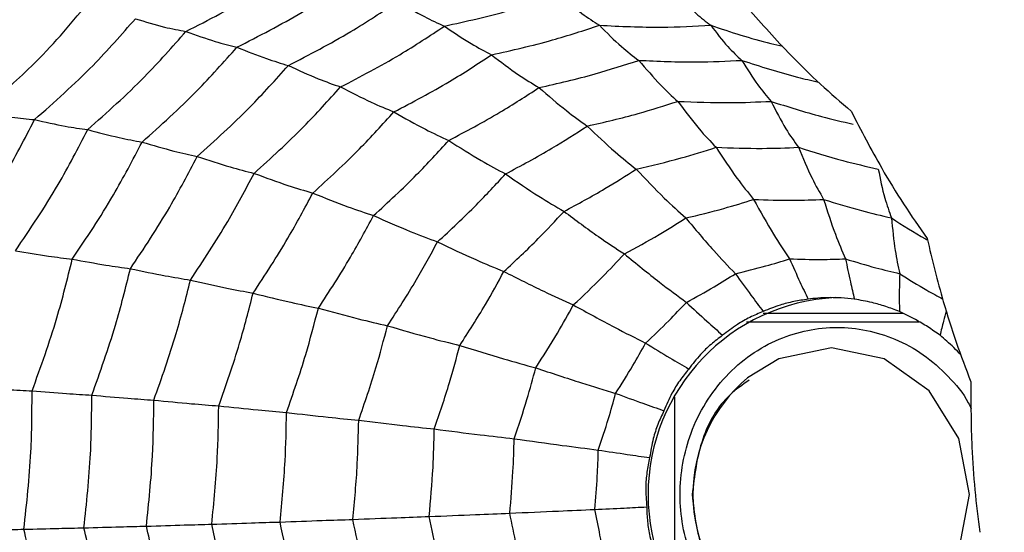
# Model space of a CAD drawing. Units: millimetres. Extents: x -40 to 297, y 0 to 957.
# Drawn here: x 141 to 150, y 712 to 716 of the extents above; entities that cross this region are included whole.
import ezdxf

# ---------------------------------------------------------------- set-up
doc = ezdxf.new("R2010")
doc.units = ezdxf.units.MM

# ---------------------------------------------------------------- blocks, each defined once
blk = doc.blocks.new('A$C32176')
at = {"color": 7, "linetype": 'Continuous', "lineweight": 25}
for p, q in [((34.387, 456.8), (35.7339, 456.8)), ((34.2265, 456.7175), (35.8908, 456.7175)), ((33.5325, 454.1067), (33.5325, 455.9933))]:
    blk.add_line(p, q, dxfattribs=at)
at = {"color": 7, "linetype": 'Continuous', "lineweight": 25, "flags": 128}
blk.add_lwpolyline([(35.0455, 453.633), (35.5551, 453.7409), (35.9871, 454.048), (36.2757, 454.5077), (36.3771, 455.05), (36.2757, 455.5923), (35.9871, 456.052), (35.5551, 456.3591), (35.0455, 456.467), (34.5359, 456.3591), (34.2355, 456.1747)], dxfattribs=at)
at = {"color": 7, "linetype": 'Continuous', "lineweight": 25}
for radius in [18.3396, 18.2, 16.7]:
    blk.add_circle((24.5, 455.05), radius, dxfattribs=at)
for centre, radius, start, end in [((35.1775, 455.05), 1.9024, 92.86749, 267.13251), ((35.1699, 455.0501), 1.4621, 129.72145, 230.63804)]:
    blk.add_arc(centre, radius, start, end, dxfattribs=at)
for points, knots in [([(28.8147, 459.5188), (29.0342, 459.6303), (29.4264, 459.8296), (29.7933, 460.0769), (29.9548, 460.1858)], [0, 0, 0, 0, 0.559955, 1, 1, 1, 1]), ([(29.3069, 459.366), (29.5186, 459.4745), (29.8966, 459.6684), (30.2518, 459.9058), (30.4081, 460.0102)], [0, 0, 0, 0, 0.559961, 1, 1, 1, 1]), ([(29.8029, 459.19), (30.0055, 459.2948), (30.3674, 459.482), (30.7089, 459.7083), (30.8592, 459.8079)], [0, 0, 0, 0, 0.5599654, 1, 1, 1, 1]), ([(30.8592, 459.8079), (30.9454, 459.7563), (31.0994, 459.664), (31.2457, 459.5987), (31.3101, 459.5699)], [0, 0, 0, 0, 0.559985, 1, 1, 1, 1]), ([(31.3101, 459.5699), (31.5197, 459.6161), (31.8939, 459.6987), (32.2587, 459.8197), (32.4192, 459.8729)], [0, 0, 0, 0, 0.559969, 1, 1, 1, 1]), ([(32.4192, 459.8729), (32.4915, 459.8097), (32.6207, 459.6967), (32.7492, 459.6142), (32.8058, 459.5778)], [0, 0, 0, 0, 0.559983, 1, 1, 1, 1]), ([(33.5643, 459.8729), (33.6216, 459.8097), (33.7239, 459.6967), (33.8328, 459.6142), (33.8808, 459.5778)], [0, 0, 0, 0, 0.559983, 1, 1, 1, 1]), ([(26.833, 458.7487), (26.9887, 458.8807), (27.2465, 459.0993), (27.5736, 459.4376), (27.744, 459.642), (27.8294, 459.7443)], [0, 0, 0, 0, 0.431945, 0.715441, 1, 1, 1, 1]), ([(34.2393, 459.7443), (34.3751, 459.5899), (34.6002, 459.3341), (34.9368, 459.0066), (35.1359, 458.8348), (35.2356, 458.7487)], [0, 0, 0, 0, 0.431945, 0.715441, 1, 1, 1, 1]), ([(27.3527, 458.6676), (27.5451, 458.8376), (27.8887, 459.1411), (28.1932, 459.4886), (28.3272, 459.6415)], [0, 0, 0, 0, 0.5599475, 1, 1, 1, 1]), ([(28.3272, 459.6415), (28.4222, 459.6122), (28.5919, 459.5599), (28.7466, 459.5313), (28.8147, 459.5188)], [0, 0, 0, 0, 0.559988, 1, 1, 1, 1]), ([(27.8662, 458.5709), (28.0528, 458.7371), (28.3861, 459.0338), (28.6837, 459.3706), (28.8147, 459.5188)], [0, 0, 0, 0, 0.559955, 1, 1, 1, 1]), ([(28.8147, 459.5188), (28.9102, 459.4843), (29.0808, 459.4228), (29.2378, 459.3834), (29.3069, 459.366)], [0, 0, 0, 0, 0.559989, 1, 1, 1, 1]), ([(30.3067, 458.9829), (30.4988, 459.0831), (30.842, 459.2621), (31.1671, 459.4758), (31.3101, 459.5699)], [0, 0, 0, 0, 0.559969, 1, 1, 1, 1]), ([(31.3101, 459.5699), (31.397, 459.5106), (31.5521, 459.4048), (31.6996, 459.3274), (31.7645, 459.2933)], [0, 0, 0, 0, 0.559983, 1, 1, 1, 1]), ([(31.7645, 459.2933), (31.9611, 459.3374), (32.3121, 459.416), (32.6549, 459.5284), (32.8058, 459.5778)], [0, 0, 0, 0, 0.559971, 1, 1, 1, 1]), ([(32.8058, 459.5778), (33.0065, 459.5684), (33.3648, 459.5517), (33.7231, 459.5698), (33.8808, 459.5778)], [0, 0, 0, 0, 0.559971, 1, 1, 1, 1]), ([(32.8058, 459.5778), (32.8767, 459.506), (33.0033, 459.3777), (33.1299, 459.2819), (33.1856, 459.2397)], [0, 0, 0, 0, 0.559979, 1, 1, 1, 1]), ([(33.8808, 459.5778), (34.0725, 459.5139), (34.3017, 459.4375), (34.5363, 459.3837), (34.5745, 459.3749)], [0, 0, 0, 0, 0.836831, 1, 1, 1, 1]), ([(33.8808, 459.5778), (33.9346, 459.506), (34.0308, 459.3777), (34.1346, 459.2819), (34.1803, 459.2397)], [0, 0, 0, 0, 0.559979, 1, 1, 1, 1]), ([(28.3909, 458.4506), (28.5705, 458.6117), (28.8914, 458.8995), (29.18, 459.2234), (29.3069, 459.366)], [0, 0, 0, 0, 0.559961, 1, 1, 1, 1]), ([(29.3069, 459.366), (29.4029, 459.3276), (29.5742, 459.2589), (29.733, 459.211), (29.8029, 459.19)], [0, 0, 0, 0, 0.559989, 1, 1, 1, 1]), ([(30.8225, 458.7422), (31.0026, 458.8369), (31.3242, 459.0059), (31.63, 459.2055), (31.7645, 459.2933)], [0, 0, 0, 0, 0.559971, 1, 1, 1, 1]), ([(31.7645, 459.2933), (31.852, 459.226), (32.0081, 459.1058), (32.1567, 459.016), (32.2221, 458.9764)], [0, 0, 0, 0, 0.559979, 1, 1, 1, 1]), ([(32.2221, 458.9764), (32.4039, 459.0178), (32.7284, 459.0916), (33.0459, 459.1944), (33.1856, 459.2397)], [0, 0, 0, 0, 0.559971, 1, 1, 1, 1]), ([(33.1856, 459.2397), (33.3713, 459.2316), (33.7029, 459.2172), (34.0344, 459.2328), (34.1803, 459.2397)], [0, 0, 0, 0, 0.559971, 1, 1, 1, 1]), ([(33.1856, 459.2397), (33.2555, 459.1575), (33.3803, 459.0107), (33.5058, 458.8949), (33.5611, 458.844)], [0, 0, 0, 0, 0.559979, 1, 1, 1, 1]), ([(34.1803, 459.2397), (34.3581, 459.1818), (34.6019, 459.1024), (34.851, 459.0454), (34.9184, 459.0299)], [0, 0, 0, 0, 0.7291382, 1, 1, 1, 1]), ([(34.1803, 459.2397), (34.2307, 459.1575), (34.3206, 459.0107), (34.4187, 458.8949), (34.4618, 458.844)], [0, 0, 0, 0, 0.559979, 1, 1, 1, 1]), ([(28.9242, 458.3119), (29.096, 458.467), (29.4028, 458.7441), (29.6806, 459.0537), (29.8029, 459.19)], [0, 0, 0, 0, 0.559965, 1, 1, 1, 1]), ([(29.8029, 459.19), (29.9006, 459.145), (30.075, 459.0647), (30.2359, 459.0079), (30.3067, 458.9829)], [0, 0, 0, 0, 0.559985, 1, 1, 1, 1]), ([(29.4719, 458.1487), (29.6346, 458.2966), (29.9252, 458.5608), (30.1901, 458.8539), (30.3067, 458.9829)], [0, 0, 0, 0, 0.559969, 1, 1, 1, 1]), ([(30.3067, 458.9829), (30.4067, 458.9313), (30.5853, 458.8392), (30.75, 458.7718), (30.8225, 458.7422)], [0, 0, 0, 0, 0.559983, 1, 1, 1, 1]), ([(31.3504, 458.4665), (31.5168, 458.5546), (31.8139, 458.712), (32.0974, 458.8956), (32.2221, 458.9764)], [0, 0, 0, 0, 0.559971, 1, 1, 1, 1]), ([(32.2221, 458.9764), (32.3109, 458.8994), (32.4695, 458.7618), (32.6216, 458.6533), (32.6886, 458.6056)], [0, 0, 0, 0, 0.559979, 1, 1, 1, 1]), ([(32.6886, 458.6056), (32.853, 458.6435), (33.1467, 458.7112), (33.4345, 458.8034), (33.5611, 458.844)], [0, 0, 0, 0, 0.55997, 1, 1, 1, 1]), ([(33.5611, 458.844), (33.7292, 458.8372), (34.0295, 458.8251), (34.3297, 458.8382), (34.4618, 458.844)], [0, 0, 0, 0, 0.55997, 1, 1, 1, 1]), ([(33.5611, 458.844), (33.6297, 458.7521), (33.7523, 458.5879), (33.8764, 458.4577), (33.9311, 458.4004)], [0, 0, 0, 0, 0.559973, 1, 1, 1, 1]), ([(34.4618, 458.844), (34.6231, 458.7927), (34.8853, 458.7092), (35.1528, 458.648), (35.2559, 458.6244)], [0, 0, 0, 0, 0.614833, 1, 1, 1, 1]), ([(34.4618, 458.844), (34.5087, 458.7521), (34.5923, 458.5879), (34.6855, 458.4577), (34.7265, 458.4004)], [0, 0, 0, 0, 0.559973, 1, 1, 1, 1]), ([(26.833, 458.7487), (26.896, 458.7357), (26.9999, 458.7142), (27.1358, 458.6924), (27.2471, 458.6774), (27.3175, 458.6709), (27.3527, 458.6676)], [0, 0, 0, 0, 0.339993, 0.559995, 0.779998, 1, 1, 1, 1]), ([(30.0389, 457.9591), (30.1912, 458.0984), (30.4632, 458.3473), (30.7127, 458.6215), (30.8225, 458.7422)], [0, 0, 0, 0, 0.559971, 1, 1, 1, 1]), ([(30.8225, 458.7422), (30.9249, 458.6836), (31.1077, 458.579), (31.2763, 458.5009), (31.3504, 458.4665)], [0, 0, 0, 0, 0.559979, 1, 1, 1, 1]), ([(35.2356, 458.7487), (35.3312, 458.5638), (35.4895, 458.2575), (35.739, 457.8509), (35.8916, 457.6309), (35.968, 457.5206)], [0, 0, 0, 0, 0.431945, 0.715441, 1, 1, 1, 1]), ([(26.6364, 457.4665), (26.783, 457.682), (27.0449, 458.067), (27.2586, 458.4841), (27.3527, 458.6676)], [0, 0, 0, 0, 0.559948, 1, 1, 1, 1]), ([(27.3527, 458.6676), (27.4539, 458.6446), (27.6347, 458.6034), (27.7955, 458.5808), (27.8662, 458.5709)], [0, 0, 0, 0, 0.559988, 1, 1, 1, 1]), ([(27.169, 457.4019), (27.311, 457.6122), (27.5644, 457.9878), (27.774, 458.3927), (27.8662, 458.5709)], [0, 0, 0, 0, 0.559955, 1, 1, 1, 1]), ([(27.8662, 458.5709), (27.969, 458.5438), (28.1527, 458.4954), (28.3181, 458.4643), (28.3909, 458.4506)], [0, 0, 0, 0, 0.5599887, 1, 1, 1, 1]), ([(31.8992, 458.1438), (32.0497, 458.2241), (32.3183, 458.3674), (32.5754, 458.5328), (32.6886, 458.6056)], [0, 0, 0, 0, 0.55997, 1, 1, 1, 1]), ([(32.6886, 458.6056), (32.7784, 458.5194), (32.9387, 458.3656), (33.0928, 458.2436), (33.1606, 458.1899)], [0, 0, 0, 0, 0.559973, 1, 1, 1, 1]), ([(30.6253, 457.7418), (30.7659, 457.8712), (31.0169, 458.1023), (31.2485, 458.3552), (31.3504, 458.4665)], [0, 0, 0, 0, 0.559971, 1, 1, 1, 1]), ([(31.3504, 458.4665), (31.4563, 458.3994), (31.6454, 458.2797), (31.8217, 458.1853), (31.8992, 458.1438)], [0, 0, 0, 0, 0.559979, 1, 1, 1, 1]), ([(27.7176, 457.3215), (27.8539, 457.5251), (28.0974, 457.8887), (28.3012, 458.2789), (28.3909, 458.4506)], [0, 0, 0, 0, 0.559961, 1, 1, 1, 1]), ([(28.3909, 458.4506), (28.495, 458.4203), (28.6809, 458.3662), (28.8499, 458.3285), (28.9242, 458.3119)], [0, 0, 0, 0, 0.559989, 1, 1, 1, 1]), ([(33.1606, 458.1899), (33.3057, 458.2238), (33.5649, 458.2844), (33.8192, 458.365), (33.9311, 458.4004)], [0, 0, 0, 0, 0.559968, 1, 1, 1, 1]), ([(33.9311, 458.4004), (34.0796, 458.3949), (34.3447, 458.385), (34.6099, 458.3957), (34.7265, 458.4004)], [0, 0, 0, 0, 0.559968, 1, 1, 1, 1]), ([(33.9311, 458.4004), (33.9981, 458.2979), (34.1177, 458.1149), (34.2398, 457.964), (34.2935, 457.8976)], [0, 0, 0, 0, 0.559974, 1, 1, 1, 1]), ([(34.7265, 458.4004), (34.8691, 458.3558), (35.1236, 458.276), (35.3829, 458.2162), (35.497, 458.1899)], [0, 0, 0, 0, 0.559968, 1, 1, 1, 1]), ([(34.7265, 458.4004), (34.7692, 458.2979), (34.8454, 458.1149), (34.9316, 457.964), (34.9696, 457.8976)], [0, 0, 0, 0, 0.559974, 1, 1, 1, 1]), ([(28.2784, 457.2288), (28.4085, 457.4246), (28.6408, 457.7742), (28.8376, 458.1476), (28.9242, 458.3119)], [0, 0, 0, 0, 0.559965, 1, 1, 1, 1]), ([(28.9242, 458.3119), (29.0315, 458.2765), (29.2229, 458.2132), (29.3959, 458.1684), (29.4719, 458.1487)], [0, 0, 0, 0, 0.559985, 1, 1, 1, 1]), ([(32.4635, 457.7821), (32.5962, 457.8534), (32.833, 457.9807), (33.0605, 458.126), (33.1606, 458.1899)], [0, 0, 0, 0, 0.5599677, 1, 1, 1, 1]), ([(33.1606, 458.1899), (33.2512, 458.0938), (33.4129, 457.9223), (33.5697, 457.7809), (33.6387, 457.7186)], [0, 0, 0, 0, 0.559974, 1, 1, 1, 1]), ([(35.497, 458.1899), (35.5161, 458.0938), (35.5502, 457.9223), (35.6017, 457.7809), (35.6244, 457.7186)], [0, 0, 0, 0, 0.559974, 1, 1, 1, 1]), ([(28.8584, 457.1198), (28.9814, 457.3062), (29.2011, 457.639), (29.3892, 457.9929), (29.4719, 458.1487)], [0, 0, 0, 0, 0.559969, 1, 1, 1, 1]), ([(29.4719, 458.1487), (29.5829, 458.1081), (29.7811, 458.0355), (29.9601, 457.9824), (30.0389, 457.9591)], [0, 0, 0, 0, 0.559983, 1, 1, 1, 1]), ([(31.2426, 457.4876), (31.3695, 457.6051), (31.5963, 457.8151), (31.8066, 458.0433), (31.8992, 458.1438)], [0, 0, 0, 0, 0.55997, 1, 1, 1, 1]), ([(31.8992, 458.1438), (32.0081, 458.0688), (32.2026, 457.935), (32.3838, 457.8288), (32.4635, 457.7821)], [0, 0, 0, 0, 0.559973, 1, 1, 1, 1]), ([(29.4628, 456.9932), (29.5778, 457.1685), (29.7831, 457.4815), (29.9607, 457.8132), (30.0389, 457.9591)], [0, 0, 0, 0, 0.559971, 1, 1, 1, 1]), ([(30.0389, 457.9591), (30.1537, 457.9129), (30.3587, 457.8305), (30.5438, 457.7689), (30.6253, 457.7418)], [0, 0, 0, 0, 0.559979, 1, 1, 1, 1]), ([(33.6387, 457.7186), (33.7619, 457.7479), (33.982, 457.8001), (34.1983, 457.8678), (34.2935, 457.8976)], [0, 0, 0, 0, 0.559962, 1, 1, 1, 1]), ([(34.2935, 457.8976), (34.4197, 457.8933), (34.6451, 457.8856), (34.8704, 457.8939), (34.9696, 457.8976)], [0, 0, 0, 0, 0.559962, 1, 1, 1, 1]), ([(34.2935, 457.8976), (34.3574, 457.7827), (34.4714, 457.5776), (34.5889, 457.4016), (34.6407, 457.3241)], [0, 0, 0, 0, 0.559975, 1, 1, 1, 1]), ([(34.9696, 457.8976), (35.0908, 457.86), (35.3073, 457.793), (35.5275, 457.7414), (35.6244, 457.7186)], [0, 0, 0, 0, 0.559962, 1, 1, 1, 1]), ([(34.9696, 457.8976), (35.0062, 457.7827), (35.0715, 457.5776), (35.1473, 457.4016), (35.1806, 457.3241)], [0, 0, 0, 0, 0.559975, 1, 1, 1, 1]), ([(30.0923, 456.8481), (30.1982, 457.0106), (30.3873, 457.3008), (30.5526, 457.6071), (30.6253, 457.7418)], [0, 0, 0, 0, 0.559971, 1, 1, 1, 1]), ([(30.6253, 457.7418), (30.7454, 457.689), (30.96, 457.5947), (31.1562, 457.5203), (31.2426, 457.4876)], [0, 0, 0, 0, 0.559979, 1, 1, 1, 1]), ([(31.8837, 457.2026), (31.9955, 457.3067), (32.1951, 457.4927), (32.3815, 457.6937), (32.4635, 457.7821)], [0, 0, 0, 0, 0.559968, 1, 1, 1, 1]), ([(32.4635, 457.7821), (32.5754, 457.6985), (32.7752, 457.5493), (32.9634, 457.4262), (33.0462, 457.372)], [0, 0, 0, 0, 0.559974, 1, 1, 1, 1]), ([(33.0462, 457.372), (33.1588, 457.433), (33.3597, 457.5418), (33.5534, 457.6646), (33.6387, 457.7186)], [0, 0, 0, 0, 0.559962, 1, 1, 1, 1]), ([(33.6387, 457.7186), (33.7289, 457.611), (33.8901, 457.4188), (34.0482, 457.2538), (34.1177, 457.1812)], [0, 0, 0, 0, 0.559975, 1, 1, 1, 1]), ([(35.6244, 457.7186), (35.7326, 457.6492), (35.8467, 457.5758), (35.9651, 457.5108), (35.9714, 457.5073)], [0, 0, 0, 0, 0.94714, 1, 1, 1, 1]), ([(35.6244, 457.7186), (35.6346, 457.611), (35.6527, 457.4188), (35.688, 457.2538), (35.7036, 457.1812)], [0, 0, 0, 0, 0.559975, 1, 1, 1, 1]), ([(35.968, 457.5206), (36.0174, 457.3169), (36.0993, 456.9794), (36.2459, 456.5193), (36.3421, 456.2648), (36.3903, 456.1373)], [0, 0, 0, 0, 0.431945, 0.715441, 1, 1, 1, 1]), ([(30.7599, 456.6782), (30.8554, 456.8257), (31.026, 457.089), (31.1764, 457.3658), (31.2426, 457.4876)], [0, 0, 0, 0, 0.5599705, 1, 1, 1, 1]), ([(31.2426, 457.4876), (31.3674, 457.4285), (31.5903, 457.3231), (31.794, 457.2394), (31.8837, 457.2026)], [0, 0, 0, 0, 0.559973, 1, 1, 1, 1]), ([(27.169, 457.4019), (27.2772, 457.3837), (27.4705, 457.3514), (27.6421, 457.3306), (27.7176, 457.3215)], [0, 0, 0, 0, 0.559989, 1, 1, 1, 1]), ([(27.3293, 456.0497), (27.4137, 456.283), (27.5646, 456.6996), (27.6708, 457.1314), (27.7176, 457.3215)], [0, 0, 0, 0, 0.559961, 1, 1, 1, 1]), ([(27.7176, 457.3215), (27.8277, 457.3012), (28.0242, 457.2651), (28.2007, 457.2399), (28.2784, 457.2288)], [0, 0, 0, 0, 0.559989, 1, 1, 1, 1]), ([(32.5534, 456.8795), (32.6481, 456.9684), (32.8174, 457.127), (32.9763, 457.2972), (33.0462, 457.372)], [0, 0, 0, 0, 0.559962, 1, 1, 1, 1]), ([(33.0462, 457.372), (33.1604, 457.2784), (33.3642, 457.1112), (33.5589, 456.9676), (33.6446, 456.9044)], [0, 0, 0, 0, 0.559975, 1, 1, 1, 1]), ([(34.1177, 457.1812), (34.2161, 457.205), (34.3917, 457.2473), (34.5646, 457.3007), (34.6407, 457.3241)], [0, 0, 0, 0, 0.559951, 1, 1, 1, 1]), ([(34.6407, 457.3241), (34.7415, 457.3211), (34.9215, 457.3156), (35.1014, 457.3215), (35.1806, 457.3241)], [0, 0, 0, 0, 0.559951, 1, 1, 1, 1]), ([(34.6407, 457.3241), (34.6737, 457.2494), (34.7327, 457.1161), (34.7934, 456.9903), (34.8201, 456.935)], [0, 0, 0, 0, 0.559992, 1, 1, 1, 1]), ([(35.1806, 457.3241), (35.2775, 457.2945), (35.4506, 457.2416), (35.6263, 457.1997), (35.7036, 457.1812)], [0, 0, 0, 0, 0.559951, 1, 1, 1, 1]), ([(35.1806, 457.3241), (35.1959, 457.2494), (35.2232, 457.1161), (35.254, 456.9903), (35.2676, 456.935)], [0, 0, 0, 0, 0.559992, 1, 1, 1, 1]), ([(27.9059, 456.0089), (27.9862, 456.2329), (28.1295, 456.633), (28.2329, 457.0468), (28.2784, 457.2288)], [0, 0, 0, 0, 0.559965, 1, 1, 1, 1]), ([(28.2784, 457.2288), (28.3926, 457.2052), (28.5966, 457.1629), (28.7784, 457.133), (28.8584, 457.1198)], [0, 0, 0, 0, 0.559985, 1, 1, 1, 1]), ([(31.4574, 456.4879), (31.5414, 456.6183), (31.6913, 456.8513), (31.8249, 457.0953), (31.8837, 457.2026)], [0, 0, 0, 0, 0.559968, 1, 1, 1, 1]), ([(31.8837, 457.2026), (32.0133, 457.1368), (32.2448, 457.0192), (32.4591, 456.9222), (32.5534, 456.8795)], [0, 0, 0, 0, 0.559974, 1, 1, 1, 1]), ([(33.6446, 456.9044), (33.7343, 456.9534), (33.8945, 457.0409), (34.0495, 457.1384), (34.1177, 457.1812)], [0, 0, 0, 0, 0.559951, 1, 1, 1, 1]), ([(34.1177, 457.1812), (34.1679, 457.1112), (34.2576, 456.9862), (34.3472, 456.8684), (34.3866, 456.8166)], [0, 0, 0, 0, 0.559992, 1, 1, 1, 1]), ([(35.7036, 457.1812), (35.7017, 457.1112), (35.6983, 456.9862), (35.7003, 456.8684), (35.7011, 456.8166)], [0, 0, 0, 0, 0.559992, 1, 1, 1, 1]), ([(35.7036, 457.1812), (35.7904, 457.1268), (35.9267, 457.0413), (36.0674, 456.9646), (36.1184, 456.9368)], [0, 0, 0, 0, 0.637613, 1, 1, 1, 1]), ([(28.5045, 455.9609), (28.5801, 456.174), (28.7152, 456.5545), (28.8146, 456.9471), (28.8584, 457.1198)], [0, 0, 0, 0, 0.559969, 1, 1, 1, 1]), ([(28.8584, 457.1198), (28.9774, 457.0927), (29.19, 457.0442), (29.3795, 457.0088), (29.4628, 456.9932)], [0, 0, 0, 0, 0.559983, 1, 1, 1, 1]), ([(29.1307, 455.9052), (29.201, 456.1054), (29.3267, 456.4629), (29.4213, 456.8312), (29.4628, 456.9932)], [0, 0, 0, 0, 0.559971, 1, 1, 1, 1]), ([(29.4628, 456.9932), (29.5868, 456.9623), (29.8081, 456.9073), (30.0055, 456.8662), (30.0923, 456.8481)], [0, 0, 0, 0, 0.559979, 1, 1, 1, 1]), ([(34.8201, 456.935), (34.7735, 456.928), (34.6803, 456.9139), (34.5325, 456.876), (34.4396, 456.8382), (34.3866, 456.8166)], [0, 0, 0, 0, 0.300661, 0.601345, 1, 1, 1, 1]), ([(35.0367, 456.95), (34.9949, 456.9492), (34.9204, 456.9478), (34.8507, 456.9389), (34.8201, 456.935)], [0, 0, 0, 0, 0.55967, 1, 1, 1, 1]), ([(35.2676, 456.935), (35.2239, 456.9398), (35.1458, 456.9484), (35.07, 456.9495), (35.0367, 456.95)], [0, 0, 0, 0, 0.56017, 1, 1, 1, 1]), ([(35.7011, 456.8166), (35.6568, 456.8331), (35.5682, 456.8662), (35.4214, 456.9082), (35.3234, 456.9253), (35.2676, 456.935)], [0, 0, 0, 0, 0.300661, 0.601345, 1, 1, 1, 1]), ([(29.7849, 455.8413), (29.8495, 456.0268), (29.9649, 456.3579), (30.0534, 456.6983), (30.0923, 456.8481)], [0, 0, 0, 0, 0.559971, 1, 1, 1, 1]), ([(30.0923, 456.8481), (30.2229, 456.8128), (30.4561, 456.7498), (30.6671, 456.7001), (30.7599, 456.6782)], [0, 0, 0, 0, 0.559979, 1, 1, 1, 1]), ([(32.1911, 456.2721), (32.2621, 456.3832), (32.389, 456.5816), (32.5031, 456.7885), (32.5534, 456.8795)], [0, 0, 0, 0, 0.559962, 1, 1, 1, 1]), ([(32.5534, 456.8795), (32.6874, 456.8058), (32.9267, 456.674), (33.1519, 456.5609), (33.251, 456.5111)], [0, 0, 0, 0, 0.559975, 1, 1, 1, 1]), ([(33.251, 456.5111), (33.3264, 456.5823), (33.4611, 456.7095), (33.5885, 456.8449), (33.6446, 456.9044)], [0, 0, 0, 0, 0.559951, 1, 1, 1, 1]), ([(33.6446, 456.9044), (33.7103, 456.8435), (33.8277, 456.7348), (33.9435, 456.6322), (33.9944, 456.5871)], [0, 0, 0, 0, 0.5599923, 1, 1, 1, 1]), ([(34.3866, 456.8166), (34.343, 456.7981), (34.2559, 456.761), (34.1216, 456.6854), (34.0406, 456.6228), (33.9944, 456.5871)], [0, 0, 0, 0, 0.3006613, 0.6013447, 1, 1, 1, 1]), ([(36.0933, 456.5871), (36.0542, 456.6142), (35.9759, 456.6685), (35.8435, 456.7478), (35.7528, 456.7916), (35.7011, 456.8166)], [0, 0, 0, 0, 0.3006613, 0.6013447, 1, 1, 1, 1]), ([(36.1537, 456.8213), (36.1444, 456.7885), (36.1215, 456.708), (36.1038, 456.6321), (36.0933, 456.5871)], [0, 0, 0, 0, 0.407245, 1, 1, 1, 1]), ([(30.4816, 455.7666), (30.5396, 455.9347), (30.6433, 456.2348), (30.7243, 456.5428), (30.7599, 456.6782)], [0, 0, 0, 0, 0.5599705, 1, 1, 1, 1]), ([(30.7599, 456.6782), (30.8965, 456.6388), (31.1403, 456.5683), (31.3605, 456.5125), (31.4574, 456.4879)], [0, 0, 0, 0, 0.559973, 1, 1, 1, 1]), ([(35.0994, 453.4375), (34.9089, 453.4592), (34.6148, 453.4926), (34.2615, 453.6934), (34.0208, 453.9017), (33.8237, 454.1583), (33.641, 454.534), (33.5474, 455.05), (33.641, 455.5657), (33.8236, 455.9416), (34.0206, 456.1978), (34.2614, 456.4076), (34.6146, 456.602), (35.0995, 456.7017), (35.5836, 456.6018), (35.9381, 456.4082), (36.1749, 456.1962), (36.33, 456.0147), (36.3852, 455.8969), (36.3944, 455.8773)], [0, 0, 0, 0, 0.090144, 0.139151, 0.188237, 0.237244, 0.28633, 0.376474, 0.466618, 0.515625, 0.564711, 0.613718, 0.662805, 0.752949, 0.843093, 0.892099, 0.941186, 0.990192, 1, 1, 1, 1]), ([(33.9944, 456.5871), (33.9565, 456.5583), (33.8806, 456.5006), (33.7681, 456.3921), (33.7044, 456.3087), (33.6682, 456.2611)], [0, 0, 0, 0, 0.3006613, 0.6013447, 1, 1, 1, 1]), ([(36.2945, 456.3978), (36.2715, 456.4215), (36.2052, 456.4902), (36.1375, 456.5488), (36.0933, 456.5871)], [0, 0, 0, 0, 0.345782, 1, 1, 1, 1]), ([(31.2116, 455.6828), (31.2625, 455.8314), (31.3532, 456.0967), (31.4256, 456.3683), (31.4574, 456.4879)], [0, 0, 0, 0, 0.559968, 1, 1, 1, 1]), ([(31.4574, 456.4879), (31.6001, 456.4439), (31.8549, 456.3653), (32.0884, 456.3006), (32.1911, 456.2721)], [0, 0, 0, 0, 0.559974, 1, 1, 1, 1]), ([(32.9617, 456.026), (33.0181, 456.1149), (33.1189, 456.2737), (33.2106, 456.4386), (33.251, 456.5111)], [0, 0, 0, 0, 0.559951, 1, 1, 1, 1]), ([(33.251, 456.5111), (33.3296, 456.4631), (33.4701, 456.3774), (33.6076, 456.2966), (33.6682, 456.2611)], [0, 0, 0, 0, 0.5599923, 1, 1, 1, 1]), ([(31.9822, 455.5878), (32.025, 455.7142), (32.1015, 455.94), (32.1637, 456.1706), (32.1911, 456.2721)], [0, 0, 0, 0, 0.559962, 1, 1, 1, 1]), ([(32.1911, 456.2721), (32.3398, 456.2228), (32.6052, 456.1348), (32.8527, 456.0592), (32.9617, 456.026)], [0, 0, 0, 0, 0.559975, 1, 1, 1, 1]), ([(33.6682, 456.2611), (33.6381, 456.2238), (33.5779, 456.149), (33.4943, 456.0144), (33.4523, 455.9154), (33.4284, 455.859)], [0, 0, 0, 0, 0.3006613, 0.6013447, 1, 1, 1, 1]), ([(26.767, 456.085), (26.8783, 456.0771), (27.077, 456.0628), (27.2522, 456.0537), (27.3293, 456.0497)], [0, 0, 0, 0, 0.5599887, 1, 1, 1, 1]), ([(34.2513, 456.1531), (34.1872, 456.1092), (33.9841, 455.9703), (33.7638, 455.5782), (33.7223, 455.2307), (33.7007, 455.05)], [0, 0, 0, 0, 0.18128, 0.574195, 1, 1, 1, 1]), ([(36.3903, 456.1373), (36.3907, 455.9275), (36.3913, 455.5801), (36.4257, 455.0952), (36.4593, 454.8224), (36.4762, 454.6857)], [0, 0, 0, 0, 0.431945, 0.715441, 1, 1, 1, 1]), ([(27.2504, 454.715), (27.2776, 454.9634), (27.3264, 455.4068), (27.3284, 455.8532), (27.3293, 456.0497)], [0, 0, 0, 0, 0.559961, 1, 1, 1, 1]), ([(27.3293, 456.0497), (27.4428, 456.0407), (27.6455, 456.0249), (27.8263, 456.0138), (27.9059, 456.0089)], [0, 0, 0, 0, 0.559989, 1, 1, 1, 1]), ([(27.8302, 454.7287), (27.8556, 454.9669), (27.901, 455.3924), (27.9044, 455.8205), (27.9059, 456.0089)], [0, 0, 0, 0, 0.5599654, 1, 1, 1, 1]), ([(27.9059, 456.0089), (28.0242, 455.9985), (28.2354, 455.9799), (28.4223, 455.9667), (28.5045, 455.9609)], [0, 0, 0, 0, 0.5599853, 1, 1, 1, 1]), ([(32.7948, 455.4795), (32.8287, 455.5806), (32.8892, 455.7611), (32.9395, 455.945), (32.9617, 456.026)], [0, 0, 0, 0, 0.559951, 1, 1, 1, 1]), ([(32.9617, 456.026), (33.0498, 455.9939), (33.2073, 455.9367), (33.3608, 455.8827), (33.4284, 455.859)], [0, 0, 0, 0, 0.559992, 1, 1, 1, 1]), ([(28.4326, 454.7448), (28.4561, 454.9711), (28.4979, 455.3754), (28.5025, 455.782), (28.5045, 455.9609)], [0, 0, 0, 0, 0.559969, 1, 1, 1, 1]), ([(28.5045, 455.9609), (28.6282, 455.949), (28.849, 455.9276), (29.0446, 455.912), (29.1307, 455.9052)], [0, 0, 0, 0, 0.559983, 1, 1, 1, 1]), ([(29.0632, 454.7634), (29.0845, 454.976), (29.1227, 455.3556), (29.1282, 455.7372), (29.1307, 455.9052)], [0, 0, 0, 0, 0.559971, 1, 1, 1, 1]), ([(29.1307, 455.9052), (29.2599, 455.8916), (29.4906, 455.8674), (29.695, 455.8493), (29.7849, 455.8413)], [0, 0, 0, 0, 0.559979, 1, 1, 1, 1]), ([(29.7225, 454.7848), (29.7417, 454.9816), (29.776, 455.3329), (29.7822, 455.6859), (29.7849, 455.8413)], [0, 0, 0, 0, 0.559971, 1, 1, 1, 1]), ([(29.7849, 455.8413), (29.9215, 455.8258), (30.1655, 455.7981), (30.385, 455.7762), (30.4816, 455.7666)], [0, 0, 0, 0, 0.559979, 1, 1, 1, 1]), ([(33.4284, 455.859), (33.4079, 455.8155), (33.3669, 455.7284), (33.3173, 455.5762), (33.3, 455.4678), (33.2901, 455.406)], [0, 0, 0, 0, 0.300661, 0.601345, 1, 1, 1, 1]), ([(30.425, 454.8099), (30.4419, 454.988), (30.4722, 455.3062), (30.4787, 455.6259), (30.4816, 455.7666)], [0, 0, 0, 0, 0.55997, 1, 1, 1, 1]), ([(30.4816, 455.7666), (30.6248, 455.7492), (30.8807, 455.7182), (31.1105, 455.6936), (31.2116, 455.6828)], [0, 0, 0, 0, 0.559973, 1, 1, 1, 1]), ([(31.1617, 454.838), (31.1762, 454.9953), (31.2021, 455.2763), (31.2087, 455.5586), (31.2116, 455.6828)], [0, 0, 0, 0, 0.559968, 1, 1, 1, 1]), ([(31.2116, 455.6828), (31.3618, 455.6634), (31.63, 455.6289), (31.8746, 455.6004), (31.9822, 455.5878)], [0, 0, 0, 0, 0.559974, 1, 1, 1, 1]), ([(31.9398, 454.8698), (31.9517, 455.0035), (31.973, 455.2424), (31.9794, 455.4823), (31.9822, 455.5878)], [0, 0, 0, 0, 0.559962, 1, 1, 1, 1]), ([(31.9822, 455.5878), (32.1393, 455.5661), (32.4197, 455.5274), (32.6802, 455.4941), (32.7948, 455.4795)], [0, 0, 0, 0, 0.559975, 1, 1, 1, 1]), ([(32.7609, 454.9061), (32.7701, 455.0129), (32.7865, 455.2037), (32.7923, 455.3952), (32.7948, 455.4795)], [0, 0, 0, 0, 0.559951, 1, 1, 1, 1]), ([(32.7948, 455.4795), (32.8885, 455.4654), (33.0557, 455.4402), (33.2184, 455.4165), (33.2901, 455.406)], [0, 0, 0, 0, 0.559992, 1, 1, 1, 1]), ([(33.2901, 455.406), (33.2803, 455.3591), (33.2608, 455.2652), (33.2484, 455.1049), (33.257, 454.9939), (33.262, 454.9307)], [0, 0, 0, 0, 0.300661, 0.601345, 1, 1, 1, 1]), ([(33.7007, 455.05), (33.7208, 454.8677), (33.7517, 454.5861), (33.9532, 454.1981), (34.1351, 454.0271), (34.2445, 453.9243)], [0, 0, 0, 0, 0.422842, 0.652936, 1, 1, 1, 1]), ([(31.1617, 454.838), (31.3134, 454.8444), (31.5843, 454.856), (31.8311, 454.8656), (31.9398, 454.8698)], [0, 0, 0, 0, 0.559974, 1, 1, 1, 1]), ([(31.9398, 454.8698), (32.0985, 454.877), (32.3821, 454.89), (32.6452, 454.9012), (32.7609, 454.9061)], [0, 0, 0, 0, 0.559975, 1, 1, 1, 1]), ([(32.0664, 454.1631), (32.0467, 454.2958), (32.0116, 454.5328), (31.9617, 454.7668), (31.9398, 454.8698)], [0, 0, 0, 0, 0.559962, 1, 1, 1, 1]), ([(32.7609, 454.9061), (32.8557, 454.9108), (33.0249, 454.9192), (33.1895, 454.9272), (33.262, 454.9307)], [0, 0, 0, 0, 0.559992, 1, 1, 1, 1]), ([(32.8621, 454.3417), (32.846, 454.4476), (32.8173, 454.6368), (32.7782, 454.8238), (32.7609, 454.9061)], [0, 0, 0, 0, 0.559951, 1, 1, 1, 1]), ([(33.262, 454.9307), (33.2634, 454.8833), (33.2663, 454.7884), (33.2917, 454.6301), (33.3262, 454.5236), (33.3458, 454.4629)], [0, 0, 0, 0, 0.300661, 0.601345, 1, 1, 1, 1]), ([(28.4326, 454.7448), (28.5572, 454.7488), (28.7798, 454.7559), (28.9766, 454.7611), (29.0632, 454.7634)], [0, 0, 0, 0, 0.559983, 1, 1, 1, 1]), ([(29.0632, 454.7634), (29.1934, 454.768), (29.4261, 454.7761), (29.6319, 454.7822), (29.7225, 454.7848)], [0, 0, 0, 0, 0.559979, 1, 1, 1, 1]), ([(29.2646, 453.6397), (29.2356, 453.8512), (29.1839, 454.229), (29.1001, 454.6001), (29.0632, 454.7634)], [0, 0, 0, 0, 0.559971, 1, 1, 1, 1]), ([(29.7225, 454.7848), (29.8603, 454.79), (30.1065, 454.7993), (30.3277, 454.8067), (30.425, 454.8099)], [0, 0, 0, 0, 0.559979, 1, 1, 1, 1]), ([(29.9088, 453.745), (29.8815, 453.9407), (29.8327, 454.29), (29.7561, 454.6336), (29.7225, 454.7848)], [0, 0, 0, 0, 0.559971, 1, 1, 1, 1]), ([(30.425, 454.8099), (30.5697, 454.8157), (30.8279, 454.8261), (31.0597, 454.8343), (31.1617, 454.838)], [0, 0, 0, 0, 0.559973, 1, 1, 1, 1]), ([(30.5938, 453.8683), (30.5686, 454.0453), (30.5235, 454.3615), (30.4551, 454.6729), (30.425, 454.8099)], [0, 0, 0, 0, 0.55997, 1, 1, 1, 1]), ([(31.3107, 454.0064), (31.288, 454.1627), (31.2475, 454.4417), (31.1879, 454.7169), (31.1617, 454.838)], [0, 0, 0, 0, 0.559968, 1, 1, 1, 1]), ([(26.6853, 454.7032), (26.7972, 454.7058), (26.9971, 454.7106), (27.173, 454.7137), (27.2504, 454.715)], [0, 0, 0, 0, 0.559989, 1, 1, 1, 1]), ([(27.2504, 454.715), (27.3646, 454.718), (27.5686, 454.7233), (27.7503, 454.727), (27.8302, 454.7287)], [0, 0, 0, 0, 0.559989, 1, 1, 1, 1]), ([(27.4858, 453.4014), (27.4542, 453.6492), (27.3978, 454.0916), (27.2954, 454.5245), (27.2504, 454.715)], [0, 0, 0, 0, 0.559961, 1, 1, 1, 1]), ([(27.8302, 454.7287), (27.9493, 454.7322), (28.162, 454.7384), (28.3499, 454.7428), (28.4326, 454.7448)], [0, 0, 0, 0, 0.559985, 1, 1, 1, 1]), ([(28.0561, 453.4687), (28.025, 453.7062), (27.9695, 454.1303), (27.8728, 454.5458), (27.8302, 454.7287)], [0, 0, 0, 0, 0.559965, 1, 1, 1, 1]), ([(28.6472, 453.5478), (28.617, 453.7732), (28.5631, 454.1759), (28.4725, 454.5709), (28.4326, 454.7448)], [0, 0, 0, 0, 0.559969, 1, 1, 1, 1])]:
    blk.add_open_spline(points, degree=3, knots=knots, dxfattribs=at)

msp = doc.modelspace()

# ---------------------------------------------------------------- block references
msp.add_blockref('A$C32176', (113.3876, 256.8184))

doc.saveas('drawing.dxf')
